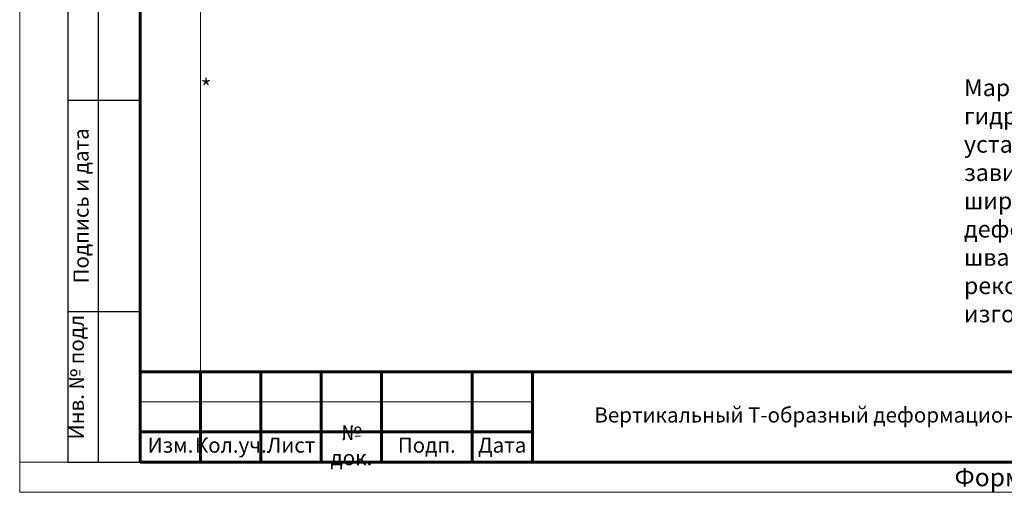
# Model space of a CAD drawing. Units: millimetres. Extents: x -6006 to 41404, y -33736 to -18131.
# Drawn here: x 21894 to 23200, y -27641 to -27014 of the extents above; entities that cross this region are included whole.
import ezdxf

# ---------------------------------------------------------------- set-up
doc = ezdxf.new("R2010")
doc.units = ezdxf.units.MM
doc.layers.get('0').update_dxf_attribs({"lineweight": 9})
doc.layers.get('Defpoints').update_dxf_attribs({"color": 8, "lineweight": 0})
for name, color, linetype, lineweight in [('Внутренняя рамка', 7, 'Continuous', 60), ('Граница чертежа на печать', 7, 'Continuous', 15), ('Флажок', 7, 'Continuous', 9)]:
    doc.layers.add(name, color=color, linetype=linetype, lineweight=lineweight)
doc.styles.add('GOST-2.304_Type-B', font='txt')
doc.styles.add('GOST-2.304_Type-B_shrink', font='txt', dxfattribs={"width": 0.8})

# ---------------------------------------------------------------- blocks, each defined once
blk = doc.blocks.new('*T87')
at = {"color": 0, "linetype": 'ByBlock', "lineweight": 30, "transparency": 16777216}
for p, q in [((0, 0), (160, 0)), ((0, 0), (0, -520)), ((40, 0), (40, -520)), ((160, 0), (160, -1200)), ((40, -80), (160, -80)), ((40, -200), (160, -200)), ((40, -360), (160, -360)), ((0, -520), (63.7, -520)), ((63.7, -520), (63.7, -1200)), ((104.3, -520), (104.3, -1200)), ((63.7, -720), (160, -720)), ((63.7, -1000), (160, -1000)), ((63.7, -1200), (160, -1200))]:
    blk.add_line(p, q, dxfattribs=at)
at = {"color": 0, "linetype": 'ByBlock', "lineweight": -2, "transparency": 16777216}
for p, q in [((80, 0), (80, -520)), ((120, 0), (120, -520)), ((0, -520), (0, -1200)), ((63.7, -520), (160, -520)), ((0, -1200), (63.7, -1200))]:
    blk.add_line(p, q, dxfattribs=at)
at = {"color": 0, "transparency": 16777216, "char_height": 20, "rotation": 90, "style": 'GOST-2.304_Type-B'}
for s, insert, width, attachment_point in [('Согласовано', (30, -440), 512, 8), ('Подпись и дата', (84, -860), 272, 5), ('Инв. № подл', (77.7, -1169.9), 192, 4)]:
    blk.add_mtext(s, dxfattribs=dict(at, insert=insert, width=width, attachment_point=attachment_point))
blk = doc.blocks.new('*T104')
at = {"layer": 'Граница чертежа на печать', "color": 0, "linetype": 'Continuous', "lineweight": 60, "transparency": 16777216}
for p, q in [((0, 0), (1480, 0)), ((0, 0), (0, -120)), ((80, 0), (80, -120)), ((160, 0), (160, -120)), ((240, 0), (240, -120)), ((320, 0), (320, -120)), ((440, 0), (440, -120)), ((520, 0), (520, -120)), ((1360, 0), (1360, -120)), ((1480, 0), (1480, -120)), ((1360, -40), (1480, -40)), ((0, -80), (520, -80)), ((0, -120), (1480, -120))]:
    blk.add_line(p, q, dxfattribs=at)
at = {"layer": 'Граница чертежа на печать', "color": 0, "linetype": 'Continuous', "transparency": 16777216}
blk.add_line((0, -40), (520, -40), dxfattribs=at)
at = {"layer": 'Граница чертежа на печать', "color": 0, "linetype": 'Continuous', "transparency": 16777216, "char_height": 20, "attachment_point": 5}
for s, insert, width, style in [('Лист', (1420, -20), 104, 'GOST-2.304_Type-B'), ('Вертикальный Т-образный деформационный шов', (940, -60), 824, 'GOST-2.304_Type-B'), ('№ док.', (280, -100), 72, 'GOST-2.304_Type-B_shrink'), ('6.3', (1420, -80), 104, 'GOST-2.304_Type-B'), ('Изм.', (40, -100), 64, 'GOST-2.304_Type-B'), ('Кол.уч.', (120, -100), 72, 'GOST-2.304_Type-B_shrink'), ('Лист', (200, -100), 64, 'GOST-2.304_Type-B'), ('Подп.', (380, -100), 104, 'GOST-2.304_Type-B'), ('Дата', (480, -100), 64, 'GOST-2.304_Type-B_shrink')]:
    blk.add_mtext(s, dxfattribs=dict(at, insert=insert, width=width, style=style))

msp = doc.modelspace()

# ---------------------------------------------------------------- linework, layer by layer
at = {"layer": 'Defpoints'}
msp.add_line((22134.414, -26746.515), (22134.414, -27480.841), dxfattribs=at)
msp.add_lwpolyline([(21894.414, -27640.841), (21894.414, -24670.841), (23994.414, -24670.841), (23994.414, -27640.841), (21894.414, -27640.841)], dxfattribs=at)
at = {"layer": 'Внутренняя рамка'}
msp.add_lwpolyline([(22054.414, -27600.841), (22054.414, -25304.841), (23534.414, -25304.841), (23534.414, -27600.841), (22054.414, -27600.841)], dxfattribs=at)
at = {"layer": 'Граница чертежа на печать'}
msp.add_lwpolyline([(21894.414, -27640.841), (21894.414, -25264.841), (23574.414, -25264.841), (23574.414, -27640.841), (21894.414, -27640.841)], dxfattribs=at)

# ---------------------------------------------------------------- block references
for name, p in [('*T87', (21894.414, -26400.841)), ('*T104', (22054.414, -27480.841))]:
    msp.add_blockref(name, p)

# ---------------------------------------------------------------- texts
at = {"style": 'GOST-2.304_Type-B'}
msp.add_text('Формат A4', height=24, dxfattribs=at).set_placement((23134.414, -27632.841))
at = {"layer": 'Флажок', "insert": (22134.414, -27092.846), "char_height": 22.5, "width": 1300, "attachment_point": 1, "style": 'GOST-2.304_Type-B'}
msp.add_mtext('\\pi-45,l45,t45,90;*^IМарку гидрошпонки устанавливать в зависимости от ширины деформационного шва и \\P\\pi0,t90;рекомендаций изготовителя.', dxfattribs=at)

doc.saveas('drawing.dxf')
